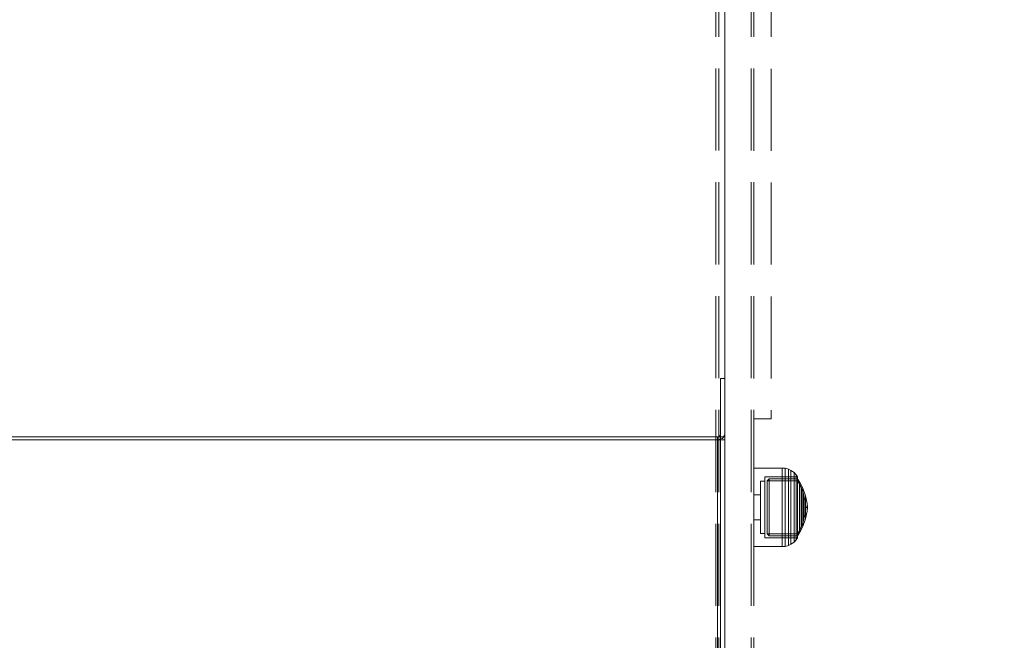
# Model space of a CAD drawing. Units: millimetres. Extents: x -1294 to 6031, y -501 to 7710.
# Drawn here: x 2033 to 2371, y 3851 to 4064 of the extents above; entities that cross this region are included whole.
import ezdxf

# ---------------------------------------------------------------- set-up
doc = ezdxf.new("R2010")
doc.units = ezdxf.units.MM
doc.linetypes.add('Dot & Dashed', pattern=[67.027776, 35.277777, -17.638888, 0, -14.111111])
doc.linetypes.add('Hidden Line', pattern=[39.122222, 28.222222, -10.9])
for name, color, linetype in [('Dimensions', 7, 'Continuous'), ('Interior - Furniture', 7, 'Continuous'), ('Structural - Bearing', 7, 'Continuous')]:
    doc.layers.add(name, color=color, linetype=linetype)
for name, color, linetype, lineweight in [('Interior - Furniture _Pen_No__87', 7, 'Continuous', 20), ('Interior - Furniture _Pen_No__89', 7, 'Continuous', 20), ('Interior - Furniture _Pen_No__90', 7, 'Continuous', 20), ('Structural - Bearing_Pen_No__69', 7, 'Continuous', 20), ('Structural - Bearing_Pen_No__90', 7, 'Continuous', 20)]:
    doc.layers.add(name, color=color, linetype=linetype, lineweight=lineweight)
doc.styles.get("Standard").update_dxf_attribs({"font": 'arial.ttf'})
doc.dimstyles.new('Leikkiset keinu', dxfattribs={"dimtxt": 150, "dimasz": 2.5, "dimexe": 0.06, "dimexo": 0.625, "dimtad": 0, "dimtih": 1, "dimtoh": 1, "dimdec": 0, "dimtxsty": 'Standard', "dimcen": 2.5, "dimadec": 0, "dimazin": 0, "dimtfac": 1, "dimtmove": 0, "dimatfit": 3, "dimfxl": 1, "dimarcsym": 0})

# ---------------------------------------------------------------- blocks, each defined once
blk = doc.blocks.new('00_100101_mice_black')
at = {"layer": 'Interior - Furniture _Pen_No__87', "linetype": 'Continuous'}
for p, q in [((6.87, 16.3), (8.87, 17.02)), ((9.53, 17.69), (6.92, 16.76)), ((8.87, 17.02), (11.18, 17.54)), ((9.01, 17.02), (8.87, 17.02)), ((9.29, 17.02), (9.01, 17.02)), ((9.69, 17.02), (9.29, 17.02)), ((12.16, 18.26), (9.53, 17.69)), ((9.65, 17.69), (9.53, 17.69)), ((9.89, 17.69), (9.65, 17.69)), ((10.21, 17.02), (9.69, 17.02)), ((10.24, 17.69), (9.89, 17.69)), ((10.83, 17.02), (10.21, 17.02)), ((10.68, 17.69), (10.24, 17.69)), ((11.21, 17.69), (10.68, 17.69)), ((11.54, 17.02), (10.83, 17.02)), ((11.25, 17.54), (11.18, 17.54)), ((11.82, 17.69), (11.21, 17.69)), ((11.25, 17.55), (12.51, 17.7)), ((11.39, 17.54), (11.25, 17.54)), ((11.59, 17.54), (11.39, 17.54)), ((12.3, 17.02), (11.54, 17.02)), ((11.85, 17.54), (11.59, 17.54)), ((12.47, 17.69), (11.82, 17.69)), ((12.16, 17.54), (11.85, 17.54)), ((12.2, 18.26), (12.16, 18.26)), ((12.51, 17.54), (12.16, 17.54)), ((13.45, 18.4), (12.2, 18.27)), ((12.28, 18.26), (12.2, 18.26)), ((12.4, 18.26), (12.28, 18.26)), ((13.1, 17.02), (12.3, 17.02)), ((12.55, 18.26), (12.4, 18.26)), ((13.15, 17.69), (12.47, 17.69)), ((12.54, 17.7), (12.51, 17.7)), ((12.9, 17.54), (12.51, 17.54)), ((12.6, 17.7), (12.54, 17.7)), ((12.73, 18.26), (12.55, 18.26)), ((12.69, 17.7), (12.6, 17.7)), ((12.69, 17.71), (13.45, 17.75)), ((12.8, 17.7), (12.69, 17.7)), ((12.93, 18.26), (12.73, 18.26)), ((12.93, 17.7), (12.8, 17.7)), ((13.3, 17.54), (12.9, 17.54)), ((13.15, 18.26), (12.93, 18.26)), ((13.08, 17.7), (12.93, 17.7)), ((13.24, 17.7), (13.08, 17.7)), ((13.1, 17.02), (13.9, 17.02)), ((13.9, 17.02), (13.1, 17.02)), ((13.38, 18.26), (13.15, 18.26)), ((13.15, 17.69), (13.85, 17.69)), ((13.85, 17.69), (13.15, 17.69)), ((13.41, 17.7), (13.24, 17.7)), ((13.3, 17.54), (13.7, 17.54)), ((13.7, 17.54), (13.3, 17.54)), ((13.38, 18.26), (13.62, 18.26)), ((13.62, 18.26), (13.38, 18.26)), ((13.41, 17.7), (13.59, 17.7)), ((13.59, 17.7), (13.41, 17.7)), ((13.45, 17.75), (13.45, 18.4)), ((13.47, 18.4), (13.46, 18.4)), ((13.47, 17.75), (13.46, 17.75)), ((13.49, 18.4), (13.47, 18.4)), ((13.49, 17.75), (13.47, 17.75)), ((13.5, 18.4), (13.49, 18.4)), ((13.5, 17.75), (13.49, 17.75)), ((13.5, 18.4), (13.5, 18.4)), ((13.52, 18.4), (13.5, 18.4)), ((13.5, 17.75), (13.5, 17.75)), ((13.52, 17.75), (13.5, 17.75)), ((13.54, 18.4), (13.52, 18.4)), ((13.54, 17.75), (13.52, 17.75)), ((13.54, 18.4), (13.54, 18.4)), ((13.54, 17.75), (13.54, 17.75)), ((13.55, 17.75), (13.55, 18.4)), ((13.55, 18.4), (14.8, 18.27)), ((14.31, 17.71), (13.55, 17.75)), ((13.76, 17.7), (13.59, 17.7)), ((13.85, 18.26), (13.62, 18.26)), ((14.1, 17.54), (13.7, 17.54)), ((13.92, 17.7), (13.76, 17.7)), ((14.07, 18.26), (13.85, 18.26)), ((14.53, 17.69), (13.85, 17.69)), ((14.7, 17.02), (13.9, 17.02)), ((14.07, 17.7), (13.92, 17.7)), ((14.27, 18.26), (14.07, 18.26)), ((14.2, 17.7), (14.07, 17.7)), ((14.49, 17.54), (14.1, 17.54)), ((14.31, 17.7), (14.2, 17.7)), ((14.45, 18.26), (14.27, 18.26)), ((14.4, 17.7), (14.31, 17.7)), ((14.46, 17.7), (14.4, 17.7)), ((14.6, 18.26), (14.45, 18.26)), ((14.49, 17.7), (14.46, 17.7)), ((15.75, 17.55), (14.49, 17.7)), ((14.84, 17.54), (14.49, 17.54)), ((15.18, 17.69), (14.53, 17.69)), ((14.72, 18.26), (14.6, 18.26)), ((15.46, 17.02), (14.7, 17.02)), ((14.8, 18.26), (14.72, 18.26)), ((14.84, 18.26), (14.8, 18.26)), ((14.84, 18.26), (17.47, 17.69)), ((15.15, 17.54), (14.84, 17.54)), ((15.41, 17.54), (15.15, 17.54)), ((15.79, 17.69), (15.18, 17.69)), ((15.61, 17.54), (15.41, 17.54)), ((16.17, 17.02), (15.46, 17.02)), ((15.75, 17.54), (15.61, 17.54)), ((15.82, 17.54), (15.75, 17.54)), ((16.32, 17.69), (15.79, 17.69)), ((18.13, 17.02), (15.82, 17.54)), ((16.79, 17.02), (16.17, 17.02)), ((16.76, 17.69), (16.32, 17.69)), ((17.11, 17.69), (16.76, 17.69)), ((17.31, 17.02), (16.79, 17.02)), ((17.35, 17.69), (17.11, 17.69)), ((17.71, 17.02), (17.31, 17.02)), ((17.47, 17.69), (17.35, 17.69)), ((17.47, 17.69), (20.08, 16.76)), ((17.99, 17.02), (17.71, 17.02)), ((18.13, 17.02), (17.99, 17.02)), ((20.13, 16.3), (18.13, 17.02)), ((1.52, 13.78), (0.79, 12.74)), ((2.34, 14.55), (1.52, 13.78)), ((1.89, 13.78), (1.52, 13.78)), ((2.61, 13.78), (1.89, 13.78)), ((2.98, 14.98), (2.34, 14.55)), ((2.68, 14.55), (2.34, 14.55)), ((3.65, 13.78), (2.61, 13.78)), ((3.35, 14.55), (2.68, 14.55)), ((3, 3.75), (2.98, 14.98)), ((3.3, 14.98), (2.98, 14.98)), ((3.93, 14.98), (3.3, 14.98)), ((4.32, 14.55), (3.35, 14.55)), ((5.02, 15.82), (3.65, 14.98)), ((3.95, 14.98), (3.65, 14.98)), ((3.65, 14.98), (3.66, 5.28)), ((5, 13.78), (3.65, 13.78)), ((4.85, 14.98), (3.93, 14.98)), ((4.54, 14.98), (3.95, 14.98)), ((5.58, 14.55), (4.32, 14.55)), ((4.34, 14.98), (5.46, 15.63)), ((4.35, 4.61), (4.34, 14.98)), ((5.4, 14.98), (4.54, 14.98)), ((6.03, 14.98), (4.85, 14.98)), ((6.61, 13.78), (5, 13.78)), ((6.92, 16.76), (5.02, 15.82)), ((5.28, 15.82), (5.02, 15.82)), ((5.79, 15.82), (5.28, 15.82)), ((6.51, 14.98), (5.4, 14.98)), ((5.46, 15.63), (6.87, 16.3)), ((5.7, 15.63), (5.46, 15.63)), ((7.08, 14.55), (5.58, 14.55)), ((6.18, 15.63), (5.7, 15.63)), ((6.53, 15.82), (5.79, 15.82)), ((7.44, 14.98), (6.03, 14.98)), ((6.89, 15.63), (6.18, 15.63)), ((7.83, 14.98), (6.51, 14.98)), ((7.48, 15.82), (6.53, 15.82)), ((8.42, 13.78), (6.61, 13.78)), ((7.07, 16.3), (6.87, 16.3)), ((7.79, 15.63), (6.89, 15.63)), ((7.12, 16.76), (6.92, 16.76)), ((7.47, 16.3), (7.07, 16.3)), ((8.77, 14.55), (7.08, 14.55)), ((7.52, 16.76), (7.12, 16.76)), ((9.04, 14.98), (7.44, 14.98)), ((8.05, 16.3), (7.47, 16.3)), ((8.62, 15.82), (7.48, 15.82)), ((8.09, 16.76), (7.52, 16.76)), ((8.87, 15.63), (7.79, 15.63)), ((9.32, 14.98), (7.83, 14.98)), ((8.8, 16.3), (8.05, 16.3)), ((8.83, 16.76), (8.09, 16.76)), ((10.39, 13.78), (8.42, 13.78)), ((9.9, 15.82), (8.62, 15.82)), ((10.6, 14.55), (8.77, 14.55)), ((9.68, 16.3), (8.8, 16.3)), ((9.71, 16.76), (8.83, 16.76)), ((10.09, 15.63), (8.87, 15.63)), ((10.77, 14.98), (9.04, 14.98)), ((10.94, 14.98), (9.32, 14.98)), ((10.69, 16.3), (9.68, 16.3)), ((10.71, 16.76), (9.71, 16.76)), ((11.3, 15.82), (9.9, 15.82)), ((11.41, 15.63), (10.09, 15.63)), ((12.45, 13.78), (10.39, 13.78)), ((12.52, 14.55), (10.6, 14.55)), ((11.78, 16.3), (10.69, 16.3)), ((11.79, 16.76), (10.71, 16.76)), ((12.58, 14.98), (10.77, 14.98)), ((12.64, 14.98), (10.94, 14.98)), ((12.76, 15.82), (11.3, 15.82)), ((12.8, 15.63), (11.41, 15.63)), ((12.92, 16.3), (11.78, 16.3)), ((12.92, 16.76), (11.79, 16.76)), ((12.45, 13.78), (14.55, 13.78)), ((14.55, 13.78), (12.45, 13.78)), ((12.52, 14.55), (14.48, 14.55)), ((14.48, 14.55), (12.52, 14.55)), ((14.42, 14.98), (12.58, 14.98)), ((14.36, 14.98), (12.64, 14.98)), ((12.76, 15.82), (14.24, 15.82)), ((14.24, 15.82), (12.76, 15.82)), ((12.8, 15.63), (14.2, 15.63)), ((14.2, 15.63), (12.8, 15.63)), ((12.92, 16.76), (14.08, 16.76)), ((14.08, 16.76), (12.92, 16.76)), ((12.92, 16.3), (14.08, 16.3)), ((14.08, 16.3), (12.92, 16.3)), ((15.21, 16.76), (14.08, 16.76)), ((15.22, 16.3), (14.08, 16.3)), ((15.59, 15.63), (14.2, 15.63)), ((15.7, 15.82), (14.24, 15.82)), ((16.06, 14.98), (14.36, 14.98)), ((16.23, 14.98), (14.42, 14.98)), ((16.4, 14.55), (14.48, 14.55)), ((16.61, 13.78), (14.55, 13.78)), ((16.29, 16.76), (15.21, 16.76)), ((16.31, 16.3), (15.22, 16.3)), ((16.91, 15.63), (15.59, 15.63)), ((17.1, 15.82), (15.7, 15.82)), ((17.68, 14.98), (16.06, 14.98)), ((17.96, 14.98), (16.23, 14.98)), ((17.29, 16.76), (16.29, 16.76)), ((17.32, 16.3), (16.31, 16.3)), ((18.23, 14.55), (16.4, 14.55)), ((18.58, 13.78), (16.61, 13.78)), ((18.13, 15.63), (16.91, 15.63)), ((18.38, 15.82), (17.1, 15.82)), ((18.17, 16.76), (17.29, 16.76)), ((18.2, 16.3), (17.32, 16.3)), ((19.17, 14.98), (17.68, 14.98)), ((19.56, 14.98), (17.96, 14.98)), ((19.21, 15.63), (18.13, 15.63)), ((18.91, 16.76), (18.17, 16.76)), ((18.95, 16.3), (18.2, 16.3)), ((19.92, 14.55), (18.23, 14.55)), ((19.52, 15.82), (18.38, 15.82)), ((20.39, 13.78), (18.58, 13.78)), ((19.48, 16.76), (18.91, 16.76)), ((19.53, 16.3), (18.95, 16.3)), ((20.49, 14.98), (19.17, 14.98)), ((20.11, 15.63), (19.21, 15.63)), ((19.88, 16.76), (19.48, 16.76)), ((20.47, 15.82), (19.52, 15.82)), ((19.93, 16.3), (19.53, 16.3)), ((20.97, 14.98), (19.56, 14.98)), ((20.08, 16.76), (19.88, 16.76)), ((21.42, 14.55), (19.92, 14.55)), ((20.13, 16.3), (19.93, 16.3)), ((20.08, 16.76), (21.98, 15.82)), ((20.82, 15.63), (20.11, 15.63)), ((21.54, 15.63), (20.13, 16.3)), ((22, 13.78), (20.39, 13.78)), ((21.21, 15.82), (20.47, 15.82)), ((21.6, 14.98), (20.49, 14.98)), ((21.3, 15.63), (20.82, 15.63)), ((22.15, 14.98), (20.97, 14.98)), ((21.72, 15.82), (21.21, 15.82)), ((21.54, 15.63), (21.3, 15.63)), ((22.68, 14.55), (21.42, 14.55)), ((22.66, 14.98), (21.54, 15.63)), ((22.46, 14.98), (21.6, 14.98)), ((21.98, 15.82), (21.72, 15.82)), ((21.98, 15.82), (23.35, 14.98)), ((23.35, 13.78), (22, 13.78)), ((23.07, 14.98), (22.15, 14.98)), ((23.05, 14.98), (22.46, 14.98)), ((22.65, 4.61), (22.66, 14.98)), ((23.65, 14.55), (22.68, 14.55)), ((23.35, 14.98), (23.05, 14.98)), ((23.7, 14.98), (23.07, 14.98)), ((23.35, 14.98), (23.34, 5.28)), ((24.39, 13.78), (23.35, 13.78)), ((24.32, 14.55), (23.65, 14.55)), ((24.02, 14.98), (23.7, 14.98)), ((24, 3.75), (24.02, 14.98)), ((24.02, 14.98), (24.66, 14.55)), ((24.66, 14.55), (24.32, 14.55)), ((25.11, 13.78), (24.39, 13.78)), ((24.66, 14.55), (25.48, 13.78)), ((25.48, 13.78), (25.11, 13.78)), ((25.48, 13.78), (26.21, 12.74)), ((0.09, 10.79), (0, 9.75)), ((0.39, 11.88), (0.09, 10.79)), ((0.5, 10.79), (0.09, 10.79)), ((0.79, 12.74), (0.39, 11.88)), ((0.78, 11.88), (0.39, 11.88)), ((1.3, 10.79), (0.5, 10.79)), ((1.57, 11.88), (0.78, 11.88)), ((1.17, 12.74), (0.79, 12.74)), ((1.93, 12.74), (1.17, 12.74)), ((2.47, 10.79), (1.3, 10.79)), ((2.72, 11.88), (1.57, 11.88)), ((3.05, 12.74), (1.93, 12.74)), ((3.98, 10.79), (2.47, 10.79)), ((4.19, 11.88), (2.72, 11.88)), ((4.48, 12.74), (3.05, 12.74)), ((5.78, 10.79), (3.98, 10.79)), ((5.95, 11.88), (4.19, 11.88)), ((6.18, 12.74), (4.48, 12.74)), ((7.81, 10.79), (5.78, 10.79)), ((7.94, 11.88), (5.95, 11.88)), ((8.11, 12.74), (6.18, 12.74)), ((10.02, 10.79), (7.81, 10.79)), ((10.09, 11.88), (7.94, 11.88)), ((10.2, 12.74), (8.11, 12.74)), ((12.33, 10.79), (10.02, 10.79)), ((12.35, 11.88), (10.09, 11.88)), ((12.39, 12.74), (10.2, 12.74)), ((12.33, 10.79), (14.67, 10.79)), ((14.67, 10.79), (12.33, 10.79)), ((12.35, 11.88), (14.65, 11.88)), ((14.65, 11.88), (12.35, 11.88)), ((12.39, 12.74), (14.61, 12.74)), ((14.61, 12.74), (12.39, 12.74)), ((16.8, 12.74), (14.61, 12.74)), ((16.91, 11.88), (14.65, 11.88)), ((16.98, 10.79), (14.67, 10.79)), ((18.89, 12.74), (16.8, 12.74)), ((19.06, 11.88), (16.91, 11.88)), ((19.19, 10.79), (16.98, 10.79)), ((20.82, 12.74), (18.89, 12.74)), ((21.05, 11.88), (19.06, 11.88)), ((21.22, 10.79), (19.19, 10.79)), ((22.52, 12.74), (20.82, 12.74)), ((22.81, 11.88), (21.05, 11.88)), ((23.02, 10.79), (21.22, 10.79)), ((23.95, 12.74), (22.52, 12.74)), ((24.28, 11.88), (22.81, 11.88)), ((24.53, 10.79), (23.02, 10.79)), ((25.07, 12.74), (23.95, 12.74)), ((25.43, 11.88), (24.28, 11.88)), ((25.7, 10.79), (24.53, 10.79)), ((25.83, 12.74), (25.07, 12.74)), ((26.22, 11.88), (25.43, 11.88)), ((26.5, 10.79), (25.7, 10.79)), ((26.21, 12.74), (25.83, 12.74)), ((26.21, 12.74), (26.61, 11.88)), ((26.61, 11.88), (26.22, 11.88)), ((26.91, 10.79), (26.5, 10.79)), ((26.61, 11.88), (26.91, 10.79)), ((26.91, 10.79), (27, 9.75)), ((0.41, 9.75), (0, 9.75)), ((0, 9.75), (0, 0)), ((1.22, 9.75), (0.41, 9.75)), ((2.4, 9.75), (1.22, 9.75)), ((3.92, 9.75), (2.4, 9.75)), ((5.73, 9.75), (3.92, 9.75)), ((7.77, 9.75), (5.73, 9.75)), ((9.99, 9.75), (7.77, 9.75)), ((12.32, 9.75), (9.99, 9.75)), ((12.32, 9.75), (14.68, 9.75)), ((14.68, 9.75), (12.32, 9.75)), ((17.01, 9.75), (14.68, 9.75)), ((19.23, 9.75), (17.01, 9.75)), ((21.27, 9.75), (19.23, 9.75)), ((23.08, 9.75), (21.27, 9.75)), ((24.6, 9.75), (23.08, 9.75)), ((25.78, 9.75), (24.6, 9.75)), ((26.59, 9.75), (25.78, 9.75)), ((27, 9.75), (26.59, 9.75)), ((27, 9.75), (27, 0)), ((3.32, 3.75), (3, 3.75)), ((3.95, 3.75), (3.32, 3.75)), ((3.66, 5.28), (4.35, 4.61)), ((3.96, 5.28), (3.66, 5.28)), ((4.87, 3.75), (3.95, 3.75)), ((4.55, 5.28), (3.96, 5.28)), ((4.63, 4.61), (4.35, 4.61)), ((4.5, 2.25), (4.5, 3.75)), ((5.41, 5.28), (4.55, 5.28)), ((5.18, 4.61), (4.63, 4.61)), ((6.05, 3.75), (4.87, 3.75)), ((5.98, 4.61), (5.18, 4.61)), ((6.52, 5.28), (5.41, 5.28)), ((7.01, 4.61), (5.98, 4.61)), ((7.45, 3.75), (6.05, 3.75)), ((7.84, 5.28), (6.52, 5.28)), ((8.23, 4.61), (7.01, 4.61)), ((9.05, 3.75), (7.45, 3.75)), ((9.33, 5.28), (7.84, 5.28)), ((9.62, 4.61), (8.23, 4.61)), ((10.77, 3.75), (9.05, 3.75)), ((10.94, 5.28), (9.33, 5.28)), ((11.12, 4.61), (9.62, 4.61)), ((12.58, 3.75), (10.77, 3.75)), ((12.64, 5.28), (10.94, 5.28)), ((12.7, 4.61), (11.12, 4.61)), ((14.42, 3.75), (12.58, 3.75)), ((12.64, 5.28), (14.36, 5.28)), ((14.36, 5.28), (12.64, 5.28)), ((12.7, 4.61), (14.3, 4.61)), ((14.3, 4.61), (12.7, 4.61)), ((15.88, 4.61), (14.3, 4.61)), ((16.06, 5.28), (14.36, 5.28)), ((16.23, 3.75), (14.42, 3.75)), ((17.38, 4.61), (15.88, 4.61)), ((17.67, 5.28), (16.06, 5.28)), ((17.95, 3.75), (16.23, 3.75)), ((18.77, 4.61), (17.38, 4.61)), ((19.16, 5.28), (17.67, 5.28)), ((19.55, 3.75), (17.95, 3.75)), ((19.99, 4.61), (18.77, 4.61)), ((20.48, 5.28), (19.16, 5.28)), ((20.95, 3.75), (19.55, 3.75)), ((21.02, 4.61), (19.99, 4.61)), ((21.59, 5.28), (20.48, 5.28)), ((22.13, 3.75), (20.95, 3.75)), ((21.82, 4.61), (21.02, 4.61)), ((22.45, 5.28), (21.59, 5.28)), ((22.37, 4.61), (21.82, 4.61)), ((23.05, 3.75), (22.13, 3.75)), ((22.65, 4.61), (22.37, 4.61)), ((23.04, 5.28), (22.45, 5.28)), ((22.5, 2.25), (22.5, 3.75)), ((23.34, 5.28), (22.65, 4.61)), ((23.34, 5.28), (23.04, 5.28)), ((23.68, 3.75), (23.05, 3.75)), ((24, 3.75), (23.68, 3.75)), ((0.41, 0), (0, 0)), ((1.22, 0), (0.41, 0)), ((2.4, 0), (1.22, 0)), ((3.92, 0), (2.4, 0)), ((5.73, 0), (3.92, 0)), ((4.77, 2.25), (4.5, 2.25)), ((5.31, 2.25), (4.77, 2.25)), ((6.1, 2.25), (5.31, 2.25)), ((7.77, 0), (5.73, 0)), ((7.11, 2.25), (6.1, 2.25)), ((8.32, 2.25), (7.11, 2.25)), ((9.99, 0), (7.77, 0)), ((9.68, 2.25), (8.32, 2.25)), ((9.2, 0), (9.2, 2.25)), ((11.16, 2.25), (9.68, 2.25)), ((12.32, 0), (9.99, 0)), ((12.71, 2.25), (11.16, 2.25)), ((14.68, 0), (12.32, 0)), ((14.29, 2.25), (12.71, 2.25)), ((15.84, 2.25), (14.29, 2.25)), ((17.01, 0), (14.68, 0)), ((17.32, 2.25), (15.84, 2.25)), ((19.23, 0), (17.01, 0)), ((18.68, 2.25), (17.32, 2.25)), ((17.8, 0), (17.8, 2.25)), ((19.89, 2.25), (18.68, 2.25)), ((21.27, 0), (19.23, 0)), ((20.9, 2.25), (19.89, 2.25)), ((21.69, 2.25), (20.9, 2.25)), ((23.08, 0), (21.27, 0)), ((22.23, 2.25), (21.69, 2.25)), ((22.5, 2.25), (22.23, 2.25)), ((24.6, 0), (23.08, 0)), ((25.78, 0), (24.6, 0)), ((26.59, 0), (25.78, 0)), ((27, 0), (26.59, 0))]:
    blk.add_line(p, q, dxfattribs=at)
blk = doc.blocks.new('00_TEMAT_SLnew_nerza120')
at = {"layer": 'Interior - Furniture _Pen_No__89', "linetype": 'Continuous'}
for p, q in [((1539.3, 2.5), (1539.3, 0)), ((1555.34, 0), (1539.3, 0)), ((1540.32, 2.5), (1540.32, 0)), ((1592.14, 0), (1555.34, 0)), ((1632.53, 0), (1592.14, 0)), ((1675.28, 0), (1632.53, 0)), ((1710.31, 0), (1675.28, 0))]:
    blk.add_line(p, q, dxfattribs=at)
at = {"layer": 'Interior - Furniture _Pen_No__90', "linetype": 'Continuous'}
for p, q in [((1539.3, 465.5), (1539.3, 2.5)), ((1540.32, 2.5), (1540.32, 465.5)), ((557.29, 2.5), (1539.3, 2.5)), ((559, 1.5), (1541, 1.5)), ((559, 0), (1541, 0)), ((1539.3, 2.5), (1539.8, 0.73)), ((1539.3, 2.5), (1540.32, 2.5)), ((1539.8, 0.73), (1541, 0)), ((1540.52, 1.79), (1540.32, 2.5)), ((1541, 1.5), (1540.52, 1.79)), ((1560.44, 1.5), (1541, 1.5)), ((1541, 0), (1560.44, 0)), ((1560.44, 0), (1560.44, 1.5))]:
    blk.add_line(p, q, dxfattribs=at)
blk = doc.blocks.new('Beam_28', base_point=(244.96, -330))
at = {"layer": 'Structural - Bearing_Pen_No__69', "linetype": 'Dot & Dashed'}
blk.add_line((244.96, -330), (243.96, -330), dxfattribs=at)
at = {"layer": 'Structural - Bearing_Pen_No__90', "linetype": 'Hidden Line'}
for p, q in [((244.96, -256), (243.96, -256)), ((243.96, -256), (243.96, -650.21)), ((244.96, -650.21), (243.96, -650.21))]:
    blk.add_line(p, q, dxfattribs=at)
blk = doc.blocks.new('Beam_29', base_point=(248.97, -330))
at = {"layer": 'Structural - Bearing_Pen_No__69', "linetype": 'Dot & Dashed'}
blk.add_line((248.97, -330), (244.97, -330), dxfattribs=at)
at = {"layer": 'Structural - Bearing_Pen_No__90', "linetype": 'Hidden Line'}
for p, q in [((248.97, -256), (244.97, -256)), ((248.97, -650.21), (244.97, -650.21))]:
    blk.add_line(p, q, dxfattribs=at)
blk = doc.blocks.new('Beam_30', base_point=(249.98, -330))
at = {"layer": 'Structural - Bearing_Pen_No__69', "linetype": 'Dot & Dashed'}
blk.add_line((249.98, -330), (248.98, -330), dxfattribs=at)
at = {"layer": 'Structural - Bearing_Pen_No__90', "linetype": 'Hidden Line'}
for p, q in [((249.98, -256), (248.98, -256)), ((249.98, -256), (249.98, -650.21)), ((249.98, -650.21), (248.98, -650.21))]:
    blk.add_line(p, q, dxfattribs=at)
blk = doc.blocks.new('Beam_37', base_point=(231.98, -323.93))
at = {"layer": 'Structural - Bearing_Pen_No__90', "linetype": 'Hidden Line'}
for p, q in [((230.98, -255.93), (230.98, -2337.05)), ((231.98, -255.93), (231.98, -2337.05))]:
    blk.add_line(p, q, dxfattribs=at)
blk = doc.blocks.new('Beam_38', base_point=(234, -323.93))
at = {"layer": 'Structural - Bearing_Pen_No__90', "linetype": 'Hidden Line'}
for p, q in [((232, -255.93), (232, -2337.05)), ((234, -255.93), (234, -2337.05))]:
    blk.add_line(p, q, dxfattribs=at)
blk = doc.blocks.new('Beam_39', base_point=(243.02, -323.93))
at = {"layer": 'Structural - Bearing_Pen_No__90', "linetype": 'Hidden Line'}
for p, q in [((234.02, -255.93), (234.02, -2337.05)), ((243.02, -255.93), (243.02, -2337.05))]:
    blk.add_line(p, q, dxfattribs=at)
blk = doc.blocks.new('Beam_40', base_point=(244.04, -323.93))
at = {"layer": 'Structural - Bearing_Pen_No__90', "linetype": 'Hidden Line'}
for p, q in [((243.04, -255.93), (243.04, -2337.05)), ((244.04, -255.93), (244.04, -2337.05))]:
    blk.add_line(p, q, dxfattribs=at)
blk = doc.blocks.new('*D123')
at = {"layer": 'Defpoints', "color": 0}
for p in [(6031.01, 3931.76), (211.01, 3869.63), (6031.01, -402.8)]:
    blk.add_point(p, dxfattribs=at)
at = {"layer": 'Dimensions', "color": 0, "lineweight": -2}
for p, q in [((6031.01, 3931.14), (6031.01, -402.86)), ((211.01, 3869.01), (211.01, -402.86)), ((213.51, -402.8), (2896.96, -402.8)), ((6028.51, -402.8), (3345.06, -402.8))]:
    blk.add_line(p, q, dxfattribs=at)
at = {"layer": 'Dimensions', "color": 0}
for points in [[(213.51, -402.38), (213.51, -403.21), (211.01, -402.8)], [(6028.51, -403.21), (6028.51, -402.38), (6031.01, -402.8)]]:
    blk.add_solid(points, dxfattribs=at)
at = {"layer": 'Dimensions', "color": 0, "insert": (3121.01, -402.8), "char_height": 150, "attachment_point": 5}
blk.add_mtext('5820', dxfattribs=at)

msp = doc.modelspace()

# ---------------------------------------------------------------- block references
at = {"layer": 'Interior - Furniture', "color": 104, "linetype": 'Continuous', "lineweight": 20, "true_color": 0x029e21, "zscale": 1000}
for name, p, rotation in [('00_TEMAT_SLnew_nerza120', (2274.99, 2380.49), 90), ('00_100101_mice_black', (2285.02, 3910.12), 270)]:
    msp.add_blockref(name, p, dxfattribs=dict(at, rotation=rotation))
at = {"layer": 'Structural - Bearing', "color": 132, "lineweight": 20, "true_color": 0x00bfbf}
for name, p in [('Beam_37', (2272.99, 4253.3)), ('Beam_38', (2275.01, 4253.3)), ('Beam_39', (2284.03, 4253.3)), ('Beam_40', (2285.05, 4253.3)), ('Beam_28', (2285.97, 4247.23)), ('Beam_29', (2289.98, 4247.23)), ('Beam_30', (2290.99, 4247.23))]:
    msp.add_blockref(name, p, dxfattribs=at)

# ---------------------------------------------------------------- dimensions: what is measured, and where the dimension line sits
at = {"layer": 'Dimensions'}
dim = msp.add_linear_dim(base=(6031.01, -402.8), p1=(211.01, 3869.63), p2=(6031.01, 3931.76), dimstyle='Leikkiset keinu', override={"dimlfac": 1, "dimpost": ''}, dxfattribs=at)
dim.commit()
dim.dimension.update_dxf_attribs({"geometry": '*D123', "text_midpoint": (3121.01, -402.8)})

doc.saveas('drawing.dxf')
